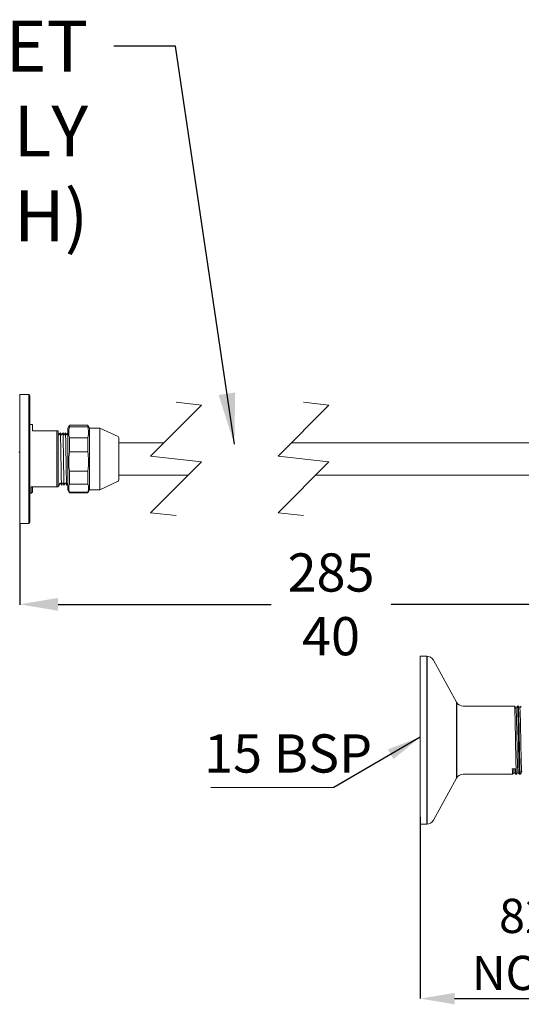
# Model space of a CAD drawing. Units: millimetres. Extents: x 1374 to 2450, y -130 to 571.
# Drawn here: x 1571 to 1768, y -130 to 256 of the extents above; entities that cross this region are included whole.
import ezdxf

# ---------------------------------------------------------------- set-up
doc = ezdxf.new("R2010")
doc.units = ezdxf.units.MM
doc.header["$LTSCALE"] = 5
doc.linetypes.add('HIDDEN', pattern=[9.525, 6.35, -3.175])
doc.layers.get('0').update_dxf_attribs({"linetype": 'CONTINUOUS'})
doc.layers.get('DEFPOINTS').update_dxf_attribs({"linetype": 'CONTINUOUS'})
doc.styles.add('SLDTEXTSTYLE1', font='TXT', dxfattribs={"width": 0.7})
doc.styles.get("Standard").update_dxf_attribs({"font": 'ISOCP.SHX'})
doc.dimstyles.new('SLDDIMSTYLE2', dxfattribs={"dimtxt": 13.433778, "dimasz": 13.433778, "dimexe": 0, "dimexo": 0.0625, "dimgap": 3.358444, "dimtad": 1, "dimdec": 0, "dimrnd": 1e-09, "dimzin": 12, "dimdsep": 46, "dimtxsty": 'SLDTEXTSTYLE1', "dimsah": 1, "dimcen": 0.09, "dimadec": 0, "dimazin": 3, "dimtfac": 1, "dimtdec": 0, "dimtofl": 0, "dimtmove": 0, "dimatfit": 3, "dimfxl": 1, "dimfrac": 2, "dimtolj": 1, "dimtzin": 12, "dimarcsym": 0})
doc.dimstyles.new('SLDDIMSTYLE4', dxfattribs={"dimtxt": 0.18, "dimasz": 13.433778, "dimexe": 0, "dimexo": 0.0625, "dimgap": 0, "dimtad": 0, "dimtih": 1, "dimtoh": 1, "dimdec": 0, "dimrnd": 1e-09, "dimzin": 0, "dimdsep": 46, "dimtxsty": 'Standard', "dimsah": 1, "dimcen": 0.09, "dimadec": 0, "dimazin": 0, "dimtfac": 13.433778, "dimtdec": 0, "dimtofl": 0, "dimtmove": 0, "dimatfit": 3, "dimfxl": 1, "dimfrac": 2, "dimtolj": 1, "dimtzin": 0, "dimarcsym": 0})
doc.dimstyles.get("Standard").update_dxf_attribs({"dimtxt": 0.18, "dimasz": 0.18, "dimexe": 0.18, "dimexo": 0.0625, "dimgap": 0.09, "dimtad": 0, "dimtih": 1, "dimtoh": 1, "dimdec": 4, "dimzin": 0, "dimdsep": 46, "dimtxsty": 'Standard', "dimcen": 0.09, "dimadec": 0, "dimazin": 0, "dimtfac": 1, "dimtdec": 4, "dimtofl": 0, "dimtmove": 0, "dimatfit": 3, "dimfxl": 1, "dimtolj": 1, "dimtzin": 0, "dimarcsym": 0})

# ---------------------------------------------------------------- blocks, each defined once
blk = doc.blocks.new('*D69')
at = {"color": 0, "lineweight": -2}
for p, q in [((1810.18, 74.9), (1810.18, 26.65)), ((1571.07, 58.53), (1571.07, 26.65)), ((1586.07, 26.83), (1669.62, 26.83)), ((1795.18, 26.83), (1716.72, 26.83))]:
    blk.add_line(p, q, dxfattribs=at)
at = {"color": 0}
for points in [[(1586.07, 29.33), (1586.07, 24.33), (1571.07, 26.83)], [(1795.18, 24.33), (1795.18, 29.33), (1810.18, 26.83)]]:
    blk.add_solid(points, dxfattribs=at)
at = {"layer": 'DEFPOINTS', "color": 0}
for p in [(1810.18, 74.96), (1571.07, 58.6), (1810.18, 26.83)]:
    blk.add_point(p, dxfattribs=at)
at = {"color": 0, "insert": (1693.17, 26.83), "char_height": 15, "attachment_point": 5}
blk.add_mtext('\\A1;{285\\P40}', dxfattribs=at)
blk = doc.blocks.new('SW_BROKEN_VIEW_0')
at = {"color": 0, "linetype": 'Continuous'}
for p, q in [((192.1, 48.59), (192.52, 47.93)), ((192.52, 47.93), (193.01, 47.32)), ((193.01, 47.32), (193.56, 46.76)), ((193.56, 46.76), (194.16, 46.26)), ((194.16, 46.26), (194.82, 45.83)), ((194.82, 45.83), (195.52, 45.47)), ((195.52, 45.47), (196.25, 45.19)), ((196.25, 45.19), (197, 44.98)), ((197, 44.98), (197.78, 44.86)), ((197.78, 44.86), (198.56, 44.82)), ((198.56, 44.82), (199.35, 44.86)), ((199.35, 44.86), (200.12, 44.98)), ((0, 0), (0, -66)), ((11.65, -18.04), (11.65, -47.96))]:
    blk.add_line(p, q, dxfattribs=at)
blk = doc.blocks.new('*D83')
at = {"color": 0, "linetype": 'Continuous', "lineweight": -2}
for p, q in [((1810.18, -26.49), (1810.18, -127.9)), ((1728.18, -56.54), (1728.18, -127.9)), ((1741.62, -127.9), (1796.75, -127.9))]:
    blk.add_line(p, q, dxfattribs=at)
at = {"color": 0}
for points in [[(1741.62, -125.66), (1741.62, -130.14), (1728.18, -127.9)], [(1796.75, -130.14), (1796.75, -125.66), (1810.18, -127.9)]]:
    blk.add_solid(points, dxfattribs=at)
at = {"layer": 'DEFPOINTS', "color": 0}
for p in [(1810.18, -26.43), (1728.18, -56.48), (1810.18, -127.9)]:
    blk.add_point(p, dxfattribs=at)
at = {"color": 0, "lineweight": 0, "insert": (1769.24, -88.72), "char_height": 13.434, "attachment_point": 2, "style": 'SLDTEXTSTYLE1'}
blk.add_mtext('\\A1;82\\PNOM', dxfattribs=at)
blk = doc.blocks.new('SW_NOTE_4')
at = {"color": 0, "linetype": 'Continuous', "lineweight": 0}
blk.add_line((-48.16, 0), (0, 0), dxfattribs=at)
at = {"color": 0, "linetype": 'Continuous', "lineweight": 0, "insert": (-50.81, 20.8), "char_height": 15, "attachment_point": 1, "style": 'SLDTEXTSTYLE1'}
blk.add_mtext('15 BSP', dxfattribs=at)

msp = doc.modelspace()

# ---------------------------------------------------------------- linework, layer by layer
at = {"color": 7, "linetype": 'Continuous', "lineweight": 15}
for p, q in [((1574.57392, 109.1962), (1571.0739, 109.1962)), ((1571.0739, 83.89621), (1571.0739, 109.1962)), ((1575.07391, 108.69621), (1574.57392, 109.1962)), ((1574.57392, 58.59621), (1574.57392, 109.1962)), ((1575.07391, 108.69621), (1575.07391, 59.0962)), ((1576.07393, 97.39621), (1575.07391, 97.39621)), ((1576.07393, 94.89621), (1576.07393, 97.39621)), ((1590.57689, 97.14621), (1589.91293, 95.9962)), ((1597.7512, 97.14621), (1590.57689, 97.14621)), ((1590.57689, 97.14621), (1590.57689, 96.50052)), ((1598.41515, 95.9962), (1597.7512, 97.14621)), ((1597.7512, 96.50052), (1597.7512, 97.14621)), ((1576.07393, 94.89621), (1585.57392, 94.89621)), ((1585.57392, 72.89621), (1585.57392, 94.89621)), ((1585.57392, 94.89621), (1586.07392, 94.89621)), ((1586.07392, 94.89621), (1586.07392, 72.89621)), ((1586.97392, 94.19432), (1586.96937, 94.15582)), ((1587.97392, 94.19432), (1587.96938, 94.15582)), ((1588.97392, 94.19432), (1588.96938, 94.15582)), ((1589.91293, 95.9962), (1589.91293, 89.10027)), ((1597.7512, 96.50052), (1590.57689, 96.50052)), ((1602.41516, 95.9962), (1598.41515, 95.9962)), ((1598.41515, 95.9962), (1598.41515, 89.10027)), ((1609.62423, 92.63456), (1602.41516, 95.9962)), ((1602.41516, 95.9962), (1602.41516, 89.10027)), ((1589.91293, 89.10027), (1589.91293, 71.79621)), ((1590.57689, 92.21795), (1590.57689, 86.65995)), ((1590.57689, 92.21795), (1597.7512, 92.21795)), ((1597.7512, 86.65995), (1597.7512, 92.21795)), ((1598.41515, 89.10027), (1598.41515, 71.79621)), ((1602.41516, 89.10027), (1602.41516, 71.79621)), ((1609.91293, 92.1814), (1609.91293, 75.61101)), ((1627.60137, 90.2462), (1609.91293, 90.2462)), ((1791.18278, 90.2462), (1677.60137, 90.2462)), ((1571.0739, 86.54621), (1570.76834, 86.54621)), ((1597.7512, 86.65995), (1590.57689, 86.65995)), ((1571.0739, 58.59621), (1571.0739, 83.89621)), ((1590.57689, 79.12773), (1590.57689, 74.05564)), ((1590.57689, 79.12773), (1597.7512, 79.12773)), ((1597.7512, 74.05564), (1597.7512, 79.12773)), ((1609.91293, 77.54621), (1637.12638, 77.54621)), ((1687.12638, 77.54621), (1791.18278, 77.54621)), ((1586.07392, 73.41871), (1586.38054, 73.41871)), ((1586.32807, 73.31392), (1586.47819, 73.60218)), ((1586.38464, 73.45413), (1586.38054, 73.41871)), ((1597.7512, 74.05564), (1590.57689, 74.05564)), ((1602.41516, 71.79621), (1609.62423, 75.15787)), ((1575.07391, 70.39622), (1575.5739, 70.39622)), ((1585.57392, 72.89621), (1575.5739, 72.89621)), ((1575.5739, 70.39622), (1575.5739, 72.89621)), ((1575.5739, 70.39622), (1576.07393, 70.89621)), ((1576.07393, 72.89621), (1576.07393, 70.89621)), ((1586.07392, 72.89621), (1585.57392, 72.89621)), ((1589.91293, 71.79621), (1590.57689, 70.64621)), ((1590.57689, 70.80598), (1590.57689, 70.64621)), ((1590.57689, 70.80598), (1597.7512, 70.80598)), ((1590.57689, 70.64621), (1597.7512, 70.64621)), ((1597.7512, 70.64621), (1598.41515, 71.79621)), ((1597.7512, 70.64621), (1597.7512, 70.80598)), ((1598.41515, 71.79621), (1602.41516, 71.79621)), ((1571.0739, 58.59621), (1574.57392, 58.59621)), ((1574.57392, 58.59621), (1575.07391, 59.0962)), ((1730.68278, 6.5182), (1728.18278, 6.5182)), ((1728.18278, 6.5182), (1728.18278, -8.43263)), ((1742.32928, -11.52152), (1733.31473, 4.95793)), ((1728.18278, -8.43263), (1728.18278, -59.4818)), ((1765.14377, -13.08179), (1744.96123, -13.08179)), ((1766.64377, -13.08179), (1766.29848, -13.08179)), ((1765.40977, -37.69985), (1764.25507, -37.69985)), ((1733.31473, -57.92153), (1742.32928, -41.44207)), ((1744.96123, -39.8818), (1764.39378, -39.8818)), ((1765.54848, -39.8818), (1765.89377, -39.8818)), ((1767.04847, -39.8818), (1767.39378, -39.8818)), ((1728.18278, -59.4818), (1730.68278, -59.4818))]:
    msp.add_line(p, q, dxfattribs=at)
at = {"color": 7, "linetype": 'HIDDEN', "lineweight": 0}
for p, q in [((1642.36388, 105.00871), (1622.36388, 85.00871)), ((1632.36388, 106.12121), (1642.36388, 105.00871)), ((1692.36388, 105.00871), (1672.36388, 85.00871)), ((1682.36388, 106.12121), (1692.36388, 105.00871)), ((1622.36388, 85.00871), (1642.36388, 82.78371)), ((1642.36388, 82.78371), (1622.36388, 62.78371)), ((1672.36388, 85.00871), (1692.36388, 82.78371)), ((1692.36388, 82.78371), (1672.36388, 62.78371)), ((1622.36388, 62.78371), (1632.36388, 61.67121)), ((1672.36388, 62.78371), (1682.36388, 61.67121))]:
    msp.add_line(p, q, dxfattribs=at)
at = {"color": 7, "linetype": 'Continuous', "lineweight": 15, "flags": 128}
for points in [[(1586.37218, 93.43371), (1586.17523, 93.81188), (1586.07392, 94.00642)], [(1586.96957, 94.19009), (1586.77262, 93.81191), (1586.57567, 93.43375)], [(1587.37218, 93.43371), (1587.17523, 93.81188), (1586.97827, 94.19008)], [(1587.96957, 94.19009), (1587.77262, 93.81191), (1587.57567, 93.43375)], [(1588.37218, 93.43371), (1588.17522, 93.81188), (1587.97827, 94.19008)], [(1588.96957, 94.19009), (1588.77262, 93.81191), (1588.57567, 93.43375)], [(1589.37219, 93.43371), (1589.17522, 93.81188), (1588.97827, 94.19008)], [(1589.96957, 94.19009), (1589.77262, 93.81191), (1589.57568, 93.43375)], [(1586.47828, 73.60233), (1586.67522, 73.98053), (1586.87219, 74.3587)], [(1587.08942, 74.37091), (1587.28626, 73.99383), (1587.48312, 73.61677)], [(1587.47828, 73.60233), (1587.67523, 73.98053), (1587.87219, 74.3587)], [(1588.08942, 74.37091), (1588.28626, 73.99383), (1588.48311, 73.61677)], [(1588.47827, 73.60233), (1588.67523, 73.98053), (1588.87218, 74.3587)], [(1589.08942, 74.37091), (1589.28627, 73.99383), (1589.48311, 73.61677)], [(1589.47827, 73.60233), (1589.67523, 73.98053), (1589.87218, 74.3587)], [(1765.73025, -14.09009), (1765.44127, -13.58983), (1765.15229, -13.08954)], [(1766.29158, -13.08784), (1766.00259, -13.58813), (1765.72144, -14.07483)], [(1767.23024, -14.09009), (1766.94127, -13.58983), (1766.65229, -13.08954)], [(1767.79158, -13.08784), (1767.50259, -13.58813), (1767.22144, -14.07483)], [(1764.40229, -39.87405), (1764.69127, -39.37376), (1764.97144, -38.88875)], [(1764.9636, -38.87519), (1765.25259, -39.37545), (1765.54158, -39.87575)], [(1765.90229, -39.87405), (1766.19127, -39.37376), (1766.47143, -38.88875)], [(1766.4636, -38.87519), (1766.75259, -39.37545), (1767.04158, -39.87575)], [(1767.40229, -39.87405), (1767.69127, -39.37376), (1767.97144, -38.88875)]]:
    msp.add_lwpolyline(points, dxfattribs=at)
at = {"color": 7, "linetype": 'Continuous', "lineweight": 15}
for centre, radius, start, end in [((1609.41292, 92.1814), 0.50001, 0.0000804, 65.0000705), ((1609.41297, 75.611), 0.49996, 294.9967818, 0.0013598), ((1730.68279, 3.51821), 2.99999, 28.6793713, 90.0001594), ((1744.96123, -10.0818), 2.99999, 208.6793713, 270.0001594), ((1744.96123, -42.88178), 2.99999, 89.9998406, 151.3206287), ((1730.68279, -56.48181), 2.99999, 269.9998406, 331.3206287)]:
    msp.add_arc(centre, radius, start, end, dxfattribs=at)
for points, knots in [([(1586.5757, 93.43381), (1586.56145, 93.41584), (1586.53189, 93.37855), (1586.44112, 93.36386), (1586.39763, 93.40795), (1586.37215, 93.43378)], [0, 0, 0, 0, 0.278036005, 0.576880924, 1, 1, 1, 1]), ([(1587.47847, 73.63668), (1587.47696, 73.62245), (1587.46184, 73.48028), (1587.39875, 74.46849), (1587.39215, 75.00607), (1587.33943, 76.85131), (1587.30674, 78.8383), (1587.26268, 81.2999), (1587.22392, 83.89399), (1587.18512, 86.50113), (1587.14117, 88.92754), (1587.10824, 91.0151), (1587.05611, 92.61007), (1587.04845, 93.60583), (1586.99153, 94.05304), (1586.97846, 94.15573)], [0, 0, 0, 0, 0.001885258, 0.018835473, 0.069379768, 0.148447554, 0.251315554, 0.373253169, 0.501885213, 0.630517257, 0.752455583, 0.855323583, 0.934390664, 0.984934959, 1, 1, 1, 1]), ([(1587.5757, 93.43381), (1587.56145, 93.41584), (1587.53188, 93.37856), (1587.44112, 93.36386), (1587.39763, 93.40794), (1587.37214, 93.43378)], [0, 0, 0, 0, 0.278070538, 0.576844712, 1, 1, 1, 1]), ([(1588.47847, 73.63668), (1588.47696, 73.62245), (1588.46184, 73.48028), (1588.39875, 74.46849), (1588.39216, 75.00607), (1588.33943, 76.85131), (1588.30672, 78.8383), (1588.26269, 81.2999), (1588.22392, 83.89399), (1588.18512, 86.50113), (1588.14118, 88.92754), (1588.10822, 91.0151), (1588.05612, 92.61007), (1588.04845, 93.60583), (1587.99153, 94.05304), (1587.97847, 94.15573)], [0, 0, 0, 0, 0.001885258, 0.018835473, 0.069379768, 0.148447554, 0.251315568, 0.373253172, 0.501885216, 0.63051726, 0.752455587, 0.855323601, 0.934390664, 0.984934959, 1, 1, 1, 1]), ([(1588.5757, 93.43381), (1588.56145, 93.41584), (1588.53188, 93.37856), (1588.44112, 93.36386), (1588.39763, 93.40794), (1588.37214, 93.43378)], [0, 0, 0, 0, 0.278070538, 0.576844712, 1, 1, 1, 1]), ([(1589.47848, 73.63668), (1589.47696, 73.62245), (1589.46184, 73.48028), (1589.39876, 74.46849), (1589.39216, 75.00607), (1589.33941, 76.85131), (1589.30673, 78.8383), (1589.26269, 81.2999), (1589.22393, 83.89399), (1589.18512, 86.50113), (1589.14119, 88.92754), (1589.10822, 91.0151), (1589.05612, 92.61007), (1589.04845, 93.60583), (1588.99154, 94.05304), (1588.97847, 94.15573)], [0, 0, 0, 0, 0.001885258, 0.018835473, 0.069379768, 0.148447572, 0.251315572, 0.373253174, 0.501885218, 0.630517262, 0.752455588, 0.855323601, 0.934390664, 0.984934959, 1, 1, 1, 1]), ([(1589.57571, 93.43381), (1589.56145, 93.41584), (1589.53188, 93.37856), (1589.44112, 93.36386), (1589.39763, 93.40794), (1589.37214, 93.43378)], [0, 0, 0, 0, 0.278070538, 0.576844712, 1, 1, 1, 1]), ([(1590.57689, 96.50052), (1590.40499, 95.68687), (1590.10212, 94.25328), (1590.43356, 92.83239), (1590.57689, 92.21795)], [0, 0, 0, 0, 0.567563585, 1, 1, 1, 1]), ([(1597.7512, 92.21795), (1597.92309, 93.0316), (1598.22596, 94.46519), (1597.89452, 95.88607), (1597.7512, 96.50052)], [0, 0, 0, 0, 0.567563585, 1, 1, 1, 1]), ([(1590.57689, 86.65995), (1590.40472, 85.2305), (1590.10189, 82.71627), (1590.43372, 80.20936), (1590.57689, 79.12773)], [0, 0, 0, 0, 0.568541178, 1, 1, 1, 1]), ([(1597.7512, 79.12773), (1597.92337, 80.55718), (1598.22619, 83.07142), (1597.89437, 85.57833), (1597.7512, 86.65995)], [0, 0, 0, 0, 0.568541178, 1, 1, 1, 1]), ([(1586.87214, 74.35863), (1586.89763, 74.38448), (1586.94112, 74.42857), (1587.03189, 74.41385), (1587.06145, 74.37657), (1587.07571, 74.3586)], [0, 0, 0, 0, 0.42317146, 0.721941984, 1, 1, 1, 1]), ([(1587.08963, 74.42685), (1587.08653, 74.38565), (1587.08211, 74.32673), (1587.0777, 74.37183), (1587.07638, 74.38539)], [0, 0, 0, 0, 0.699289713, 1, 1, 1, 1]), ([(1587.87215, 74.35863), (1587.89764, 74.38448), (1587.94112, 74.42857), (1588.03189, 74.41385), (1588.06146, 74.37657), (1588.07571, 74.3586)], [0, 0, 0, 0, 0.42317146, 0.721941984, 1, 1, 1, 1]), ([(1588.08963, 74.42685), (1588.08654, 74.38565), (1588.08212, 74.32673), (1588.07771, 74.37183), (1588.07638, 74.38539)], [0, 0, 0, 0, 0.699289713, 1, 1, 1, 1]), ([(1588.87215, 74.35863), (1588.89764, 74.38448), (1588.94112, 74.42857), (1589.03189, 74.41385), (1589.06145, 74.37657), (1589.0757, 74.3586)], [0, 0, 0, 0, 0.423190022, 0.721973651, 1, 1, 1, 1]), ([(1589.08962, 74.42685), (1589.08653, 74.38565), (1589.08213, 74.32673), (1589.0777, 74.37183), (1589.07637, 74.38539)], [0, 0, 0, 0, 0.699271751, 1, 1, 1, 1]), ([(1590.57689, 74.05564), (1590.49349, 73.80678), (1590.27843, 73.16499), (1590.20079, 72.03224), (1590.44995, 71.21986), (1590.57689, 70.80598)], [0, 0, 0, 0, 0.23703335, 0.611297081, 1, 1, 1, 1]), ([(1597.7512, 70.80598), (1597.87653, 71.21305), (1598.1265, 72.0249), (1598.05185, 73.15855), (1597.8346, 73.80679), (1597.7512, 74.05564)], [0, 0, 0, 0, 0.382554183, 0.762964483, 1, 1, 1, 1]), ([(1765.90192, -39.77263), (1765.89476, -39.80662), (1765.83659, -40.08278), (1765.80439, -38.51834), (1765.73993, -37.66841), (1765.6886, -35.12632), (1765.6239, -32.42447), (1765.56632, -29.16092), (1765.50637, -25.76335), (1765.44575, -22.40018), (1765.37894, -19.31829), (1765.34428, -16.72436), (1765.2309, -14.80408), (1765.2703, -13.66932), (1765.16109, -13.22596), (1765.14377, -13.15567)], [0, 0, 0, 0, 0.003441119, 0.02796189, 0.084254811, 0.168712583, 0.277685639, 0.400114029, 0.529450513, 0.659143679, 0.776031914, 0.874511563, 0.948986367, 0.991912099, 1, 1, 1, 1]), ([(1766.46336, -38.84456), (1766.46173, -38.85126), (1766.41053, -39.06182), (1766.38433, -37.57889), (1766.31589, -36.85602), (1766.26652, -34.47206), (1766.20106, -31.9841), (1766.14373, -28.96006), (1766.08369, -25.81721), (1766.02315, -22.70466), (1765.95611, -19.85306), (1765.92211, -17.45201), (1765.80715, -15.67655), (1765.84869, -14.63561), (1765.74384, -14.23812), (1765.7297, -14.1845)], [0, 0, 0, 0, 0.000810225, 0.025448983, 0.081971882, 0.166770379, 0.276180106, 0.399099946, 0.528952638, 0.65916356, 0.77651891, 0.875394024, 0.950171408, 0.993278218, 1, 1, 1, 1]), ([(1766.29848, -13.15567), (1766.31579, -13.22596), (1766.425, -13.66932), (1766.3856, -14.80408), (1766.49898, -16.72435), (1766.53364, -19.31829), (1766.60045, -22.40015), (1766.66107, -25.76349), (1766.72105, -29.16042), (1766.7785, -32.42615), (1766.8436, -35.12133), (1766.8939, -37.68054), (1766.96045, -38.49594), (1766.98946, -40.07936), (1767.04418, -39.82771), (1767.04847, -39.80795)], [0, 0, 0, 0, 0.008098847, 0.051082673, 0.125658269, 0.224271198, 0.341317625, 0.471186314, 0.600697838, 0.723291919, 0.832412455, 0.916984532, 0.973353638, 0.997907588, 1, 1, 1, 1]), ([(1767.40192, -39.77263), (1767.39476, -39.80662), (1767.33659, -40.08278), (1767.3044, -38.51834), (1767.23993, -37.66841), (1767.1886, -35.12632), (1767.1239, -32.42447), (1767.06632, -29.16092), (1767.00638, -25.76335), (1766.94575, -22.40018), (1766.87894, -19.31829), (1766.84428, -16.72436), (1766.7309, -14.80408), (1766.7703, -13.66932), (1766.66109, -13.22596), (1766.64377, -13.15567)], [0, 0, 0, 0, 0.003441135, 0.027961898, 0.084254819, 0.168712592, 0.277685645, 0.400114034, 0.529450516, 0.659143683, 0.776031916, 0.874511564, 0.948986368, 0.991912099, 1, 1, 1, 1]), ([(1767.96336, -38.84456), (1767.96173, -38.85126), (1767.91055, -39.06183), (1767.88431, -37.57889), (1767.8159, -36.85602), (1767.76652, -34.47206), (1767.70106, -31.9841), (1767.64373, -28.96006), (1767.58369, -25.81721), (1767.52316, -22.70466), (1767.45611, -19.85306), (1767.42211, -17.45201), (1767.30715, -15.67655), (1767.3487, -14.63561), (1767.24384, -14.23812), (1767.2297, -14.1845)], [0, 0, 0, 0, 0.000810207, 0.025448973, 0.081971871, 0.166770368, 0.276180095, 0.399099934, 0.528952625, 0.659163545, 0.776518894, 0.875394008, 0.950171394, 0.993278199, 1, 1, 1, 1]), ([(1764.40192, -39.77263), (1764.39476, -39.80659), (1764.33659, -40.08257), (1764.30392, -38.53136), (1764.27513, -38.04125), (1764.25507, -37.69985)], [0, 0, 0, 0, 0.040841993, 0.331872989, 1, 1, 1, 1]), ([(1764.96336, -38.84456), (1764.96173, -38.85127), (1764.91055, -39.06222), (1764.8951, -38.12581), (1764.87762, -37.83774), (1764.86925, -37.69985)], [0, 0, 0, 0, 0.016854754, 0.529415221, 1, 1, 1, 1]), ([(1765.40977, -37.69985), (1765.43036, -38.0324), (1765.45992, -38.50981), (1765.48947, -40.07923), (1765.54418, -39.8277), (1765.54848, -39.80795)], [0, 0, 0, 0, 0.679019258, 0.974794915, 1, 1, 1, 1])]:
    msp.add_open_spline(points, degree=3, knots=knots, dxfattribs=at)

# ---------------------------------------------------------------- block references
at = {"color": 7, "linetype": 'Continuous'}
msp.add_blockref('SW_BROKEN_VIEW_0', (1730.68278, 6.5182), dxfattribs=at)
at = {"color": 7, "linetype": 'Continuous', "lineweight": 0, "true_color": 0xffffff}
msp.add_blockref('SW_NOTE_4', (1694.20429, -44.99681), dxfattribs=at)

# ---------------------------------------------------------------- texts
at = {"insert": (1597.92461, 255.91974), "char_height": 20, "attachment_point": 3}
msp.add_mtext('{WALL BRACKET \\PASSEMBLY\\P(CUT TO LENGTH)}', dxfattribs=at)

# ---------------------------------------------------------------- dimensions: what is measured, and where the dimension line sits
dim = msp.add_linear_dim(base=(1810.18278, 26.82533), p1=(1571.0739, 58.59621), p2=(1810.18278, 74.9587), text='{285\\P40}', dimstyle='Standard', override={"dimtxt": 15, "dimasz": 15, "dimgap": 10})
dim.commit()
dim.dimension.update_dxf_attribs({"geometry": '*D69', "text_midpoint": (1693.16994, 26.82533), "dimtype": 160})
at = {"color": 7, "linetype": 'Continuous', "lineweight": 0, "true_color": 0xffffff}
dim = msp.add_linear_dim(base=(1810.18278, -127.89853), p1=(1728.18278, -56.48179), p2=(1810.18278, -26.43179), angle=0, text='<>\\PNOM', dimstyle='SLDDIMSTYLE2', dxfattribs=at)
dim.commit()
dim.dimension.update_dxf_attribs({"geometry": '*D83', "text_midpoint": (1769.24436, -127.89853), "dimtype": 160})

# ---------------------------------------------------------------- leaders
at = {"annotation_type": 0, "has_hookline": 1, "hookline_direction": 1, "text_width": 196.08333}
msp.add_leader([(1655.24327, 89.6977), (1632.14885, 245.91974), (1607.92461, 245.91974)], dimstyle='Standard', override={"dimtxt": 20, "dimasz": 20, "dimgap": 10}, dxfattribs=at)
at = {"color": 7, "linetype": 'Continuous', "lineweight": 0, "true_color": 0xffffff}
msp.add_leader([(1728.18278, -25.2361), (1694.20429, -44.99681)], dimstyle='SLDDIMSTYLE4', dxfattribs=at)

doc.saveas('drawing.dxf')
